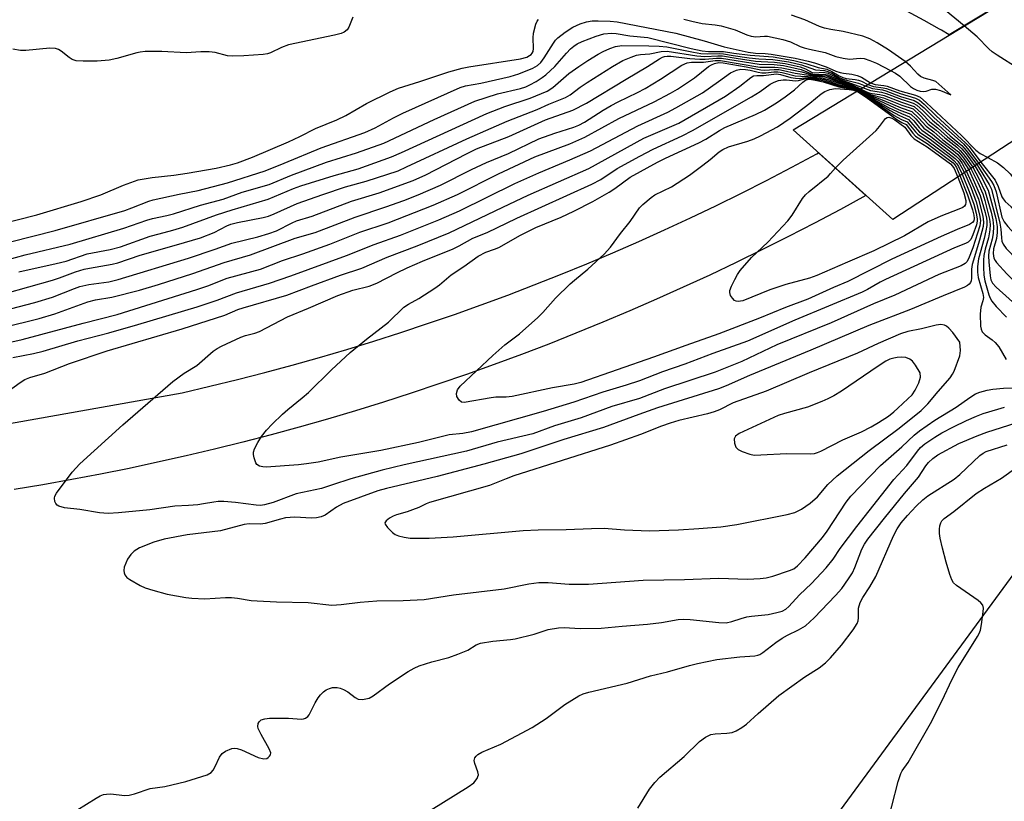
# Model space of a CAD drawing. Units: inches. Extents: x 1261765 to 1267765, y 529452 to 533453.
# Drawn here: x 1262073 to 1262317, y 531274 to 531467 of the extents above; entities that cross this region are included whole.
import ezdxf

# ---------------------------------------------------------------- set-up
doc = ezdxf.new("R2010")
doc.units = ezdxf.units.IN
doc.header["$MEASUREMENT"] = 0
for name, color, linetype in [('BRIDGE-Bridge', 2, 'Continuous'), ('TRANS-Road', 130, 'Continuous'), ('Undefined', 1, 'Continuous')]:
    doc.layers.add(name, color=color, linetype=linetype)

msp = doc.modelspace()

# ---------------------------------------------------------------- linework, layer by layer
at = {"layer": 'BRIDGE-Bridge'}
msp.add_lwpolyline([(1262385.68, 531480.69), (1262289.03, 531417.52), (1262264.4, 531439.68), (1262343.79, 531487.87), (1262359.96, 531500.57)], close=True, dxfattribs=at)
at = {"layer": 'TRANS-Road'}
for points in [[(1262316.16, 531471.1), (1262302.98, 531463.1), (1262301.02, 531464.24), (1262300.55, 531464.51), (1262296.77, 531466.62), (1262292.48, 531468.92)], [(1261929.14, 531342.05), (1262113.63, 531374.79), (1262120.44, 531376.38), (1262127.23, 531378.04), (1262134.01, 531379.78), (1262140.76, 531381.6), (1262147.5, 531383.49), (1262154.21, 531385.46), (1262160.9, 531387.51), (1262167.56, 531389.63), (1262174.2, 531391.83), (1262180.82, 531394.1), (1262187.41, 531396.46), (1262193.97, 531398.88), (1262200.5, 531401.38), (1262207, 531403.96), (1262213.48, 531406.61), (1262219.92, 531409.33), (1262226.33, 531412.13), (1262232.71, 531415), (1262239.06, 531417.94), (1262245.37, 531420.95), (1262251.65, 531424.04), (1262257.89, 531427.2), (1262264.09, 531430.43), (1262270.26, 531433.73), (1262270.73, 531433.99), (1262282.41, 531423.47), (1262276.08, 531420.02), (1262269.71, 531416.64), (1262263.3, 531413.33), (1262256.85, 531410.1), (1262250.37, 531406.93), (1262243.86, 531403.84), (1262237.31, 531400.82), (1262230.73, 531397.87), (1262224.11, 531394.99), (1262217.47, 531392.19), (1262210.79, 531389.47), (1262204.08, 531386.81), (1262197.35, 531384.23), (1262190.59, 531381.73), (1262183.79, 531379.3), (1262176.98, 531376.95), (1262170.13, 531374.67), (1262163.26, 531372.47), (1262156.37, 531370.34), (1262149.46, 531368.29), (1262142.52, 531366.32), (1262135.56, 531364.43), (1262128.58, 531362.61), (1262121.58, 531360.87), (1262114.56, 531359.21), (1262107.53, 531357.62), (1262100.47, 531356.12), (1262093.4, 531354.69), (1262086.32, 531353.34), (1262079.22, 531352.07), (1262072.11, 531350.88)], [(1262030.8, 530948.48), (1262238.7, 531220.72), (1262340.54, 531359.54), (1262363.63, 531326.46), (1262316.31, 531264.56), (1262132.94, 531022.47)]]:
    msp.add_lwpolyline(points, dxfattribs=at)
at = {"layer": 'Undefined'}
for points, elevation in [([(1262155.71, 531467.45), (1262154.77, 531465), (1262154.3, 531464.36), (1262153.6, 531463.78), (1262152.84, 531463.46), (1262151.17, 531463.03), (1262139.88, 531460.61), (1262138.11, 531459.99), (1262135.44, 531458.66), (1262134.65, 531458.43), (1262133.57, 531458.24), (1262128.78, 531457.91), (1262125.93, 531457.83), (1262124.8, 531457.94), (1262121.75, 531458.74), (1262120.29, 531458.92), (1262118.22, 531458.95), (1262114.59, 531458.7), (1262108.6, 531458.98), (1262104.43, 531458.97), (1262103.25, 531458.88), (1262102.42, 531458.71), (1262097.5, 531457.3), (1262095.54, 531456.86), (1262092.63, 531456.62), (1262089.14, 531456.61), (1262087.42, 531456.74), (1262086.44, 531457.07), (1262085.73, 531457.52), (1262083.71, 531459.1), (1262083.03, 531459.49), (1262082.33, 531459.73), (1262080.94, 531459.79), (1262075.03, 531459.27), (1262073.67, 531459.29), (1262071.77, 531459.62)], 514), ([(1262292.11, 531456.5), (1262287.94, 531459.38), (1262285.16, 531461.11), (1262283.38, 531462.11), (1262281.67, 531462.79), (1262276.75, 531463.98), (1262273.75, 531464.41), (1262272.18, 531464.77), (1262270.9, 531465.21), (1262267.31, 531466.8), (1262264.01, 531467.97)], 514), ([(1262306.62, 531465.31), (1262302.01, 531469.09)], 516), ([(1262067.59, 531416.12), (1262077.72, 531418.73), (1262088.69, 531421.97), (1262093.53, 531423.64), (1262099.15, 531426.01), (1262102.73, 531427.3), (1262106.19, 531427.94), (1262111.52, 531428.45), (1262114.83, 531428.94), (1262121.98, 531430.23), (1262125.5, 531431.02), (1262127.28, 531431.53), (1262130.96, 531432.92), (1262139.88, 531436.71), (1262142.67, 531438), (1262146.52, 531439.98), (1262151.8, 531442.12), (1262154.01, 531443.21), (1262159.12, 531446.2), (1262164.92, 531449.05), (1262167.01, 531449.92), (1262172.28, 531451.57), (1262179.45, 531453.98), (1262182.73, 531454.88), (1262184.35, 531455.2), (1262197.1, 531457.2), (1262198.67, 531457.64), (1262199.38, 531457.98), (1262199.77, 531458.27), (1262200.04, 531458.6), (1262200.23, 531458.98), (1262200.35, 531459.77), (1262200.26, 531462.34), (1262200.37, 531463.49), (1262200.87, 531465.73), (1262201.21, 531466.48), (1262201.56, 531466.9)], 514), ([(1262237.46, 531467.02), (1262239.44, 531466.48), (1262241.98, 531465.94), (1262245.22, 531465.6), (1262246.67, 531465.31), (1262250.1, 531464.32), (1262253.03, 531463.11), (1262254.08, 531462.77), (1262255.2, 531462.62), (1262257.34, 531462.8), (1262258.1, 531462.77), (1262261.85, 531462), (1262263.79, 531461.42), (1262266.15, 531460.25), (1262267.14, 531459.87), (1262268.46, 531459.54), (1262272.37, 531458.79), (1262275.01, 531457.8), (1262276.79, 531457.36), (1262278.35, 531457.14), (1262280.96, 531457.37), (1262281.99, 531457.26), (1262283.38, 531456.8), (1262285.01, 531456.11), (1262288.47, 531454.29)], 514), ([(1262335.29, 531447.75), (1262333.86, 531448.66), (1262332.82, 531449.16), (1262326.87, 531451.29), (1262321.81, 531453.78), (1262319.99, 531454.77), (1262314.77, 531458.07), (1262313.57, 531458.91), (1262312.78, 531459.63), (1262309.9, 531462.66), (1262306.62, 531465.31)], 516), ([(1262228.56, 531462.5), (1262239.23, 531459.73), (1262241.99, 531459.15), (1262243.57, 531458.99), (1262247.24, 531459.02), (1262249.8, 531458.56), (1262253.79, 531458.07), (1262259.51, 531457.67), (1262264.62, 531456.82), (1262267.58, 531456.06), (1262270.61, 531455.08), (1262272.74, 531454.61), (1262274, 531454.07), (1262275.76, 531453), (1262276.68, 531452.56), (1262277.52, 531452.35), (1262279.72, 531452.12), (1262280.53, 531451.97), (1262281.33, 531451.66), (1262282.88, 531450.9)], 518), ([(1262228.81, 531460.43), (1262231.32, 531460.35), (1262233.25, 531460.13), (1262239.8, 531458.81), (1262241.62, 531458.53), (1262243.27, 531458.41), (1262246.14, 531458.5), (1262247.27, 531458.45), (1262249.66, 531458), (1262253.61, 531457.47), (1262255.92, 531457.23), (1262259.4, 531457.05), (1262263.36, 531456.46), (1262266.48, 531455.72), (1262269.93, 531454.47), (1262272.15, 531454.28), (1262272.97, 531454.08), (1262273.99, 531453.65), (1262275.62, 531452.71), (1262276.7, 531452.21), (1262277.97, 531451.81), (1262280.54, 531451.19), (1262282.22, 531450.5)], 520), ([(1262067.31, 531394.47), (1262077.25, 531397.07), (1262081.62, 531398.39), (1262087, 531400.52), (1262088.37, 531400.98), (1262090.57, 531401.51), (1262095.5, 531402.14), (1262097.82, 531402.71), (1262115.14, 531408.03), (1262121.75, 531410.24), (1262125.87, 531411.71), (1262132.28, 531413.3), (1262135.01, 531414.08), (1262136.86, 531414.78), (1262140.73, 531416.74), (1262141.79, 531417.19), (1262145.7, 531418.39), (1262155.43, 531422.07), (1262162.24, 531424.11), (1262170.66, 531427.18), (1262173.79, 531428.6), (1262183.75, 531433.78), (1262186.27, 531434.99), (1262194.26, 531438.03), (1262203.3, 531442.17), (1262210.05, 531444.51), (1262213.43, 531446.25), (1262223.17, 531452.18), (1262228.5, 531455.32), (1262231.43, 531457.23), (1262232.2, 531457.64), (1262232.69, 531457.8), (1262233.36, 531457.89), (1262234.2, 531457.86), (1262238.9, 531457.27), (1262241.41, 531457.1), (1262242.71, 531457.12), (1262245.49, 531457.37), (1262246.77, 531457.37), (1262256.08, 531455.86), (1262259.74, 531455.78), (1262262.01, 531455.52), (1262266.42, 531454.57), (1262269.21, 531453.41), (1262269.89, 531453.34), (1262272.03, 531453.45), (1262273.03, 531453.25), (1262275.53, 531452.09), (1262279.18, 531450.71), (1262281.06, 531449.8)], 524), ([(1262069.9, 531399.29), (1262081.62, 531402.59), (1262083.28, 531403.13), (1262087.24, 531404.62), (1262089.4, 531405.25), (1262090.74, 531405.56), (1262096.32, 531406.52), (1262097.7, 531406.86), (1262103.22, 531408.72), (1262112.23, 531411.25), (1262118.12, 531413.02), (1262121.53, 531414.34), (1262124.59, 531416), (1262125.59, 531416.41), (1262127.23, 531416.81), (1262133.56, 531418.02), (1262134.88, 531418.36), (1262136.27, 531418.9), (1262142, 531421.48), (1262148.36, 531423.75), (1262153.94, 531425.6), (1262159.04, 531426.97), (1262166.88, 531429.58), (1262168.98, 531430.5), (1262183.87, 531437.46), (1262189.88, 531440.12), (1262193.8, 531441.78), (1262201.25, 531444.72), (1262204.13, 531445.99), (1262208.22, 531447.65), (1262209.37, 531448.33), (1262211.87, 531450.23), (1262213.55, 531451.38), (1262219.83, 531455.32), (1262222.35, 531456.77), (1262224.45, 531457.64), (1262225.79, 531458.09), (1262226.77, 531458.26), (1262229.05, 531458.46)], 522), ([(1262229.05, 531458.46), (1262231.81, 531459.04), (1262233.35, 531459.07), (1262240.67, 531457.91), (1262242.59, 531457.79), (1262245.87, 531457.94), (1262247.02, 531457.91), (1262250.38, 531457.32), (1262255.1, 531456.65), (1262256.53, 531456.51), (1262259.86, 531456.38), (1262262.42, 531456.04), (1262266.19, 531455.21), (1262267.49, 531454.7), (1262269.1, 531453.86), (1262269.81, 531453.78), (1262271.83, 531453.87), (1262273.05, 531453.65), (1262273.76, 531453.36), (1262276.15, 531452.13), (1262281.53, 531450.08)], 522), ([(1262055.56, 531383.81), (1262074.11, 531387.89), (1262089.19, 531391.99), (1262097.54, 531394.07), (1262117.25, 531400.26), (1262119.97, 531401.2), (1262124.69, 531403.03), (1262132.9, 531405.31), (1262138.34, 531407.39), (1262143.35, 531409.07), (1262150.06, 531411.46), (1262157.49, 531414.39), (1262164.48, 531416.68), (1262175.6, 531421.07), (1262181.55, 531423.68), (1262191.7, 531428.82), (1262200.62, 531433.03), (1262209.3, 531436.22), (1262213.01, 531437.83), (1262221.37, 531442.44), (1262230.13, 531446.6), (1262234.18, 531448.69), (1262235.89, 531449.73), (1262240.1, 531452.54), (1262243.52, 531455.3), (1262244.26, 531455.74), (1262245.03, 531456.06), (1262246.05, 531456.25), (1262247.14, 531456.19), (1262252.83, 531455.2), (1262256.43, 531454.44), (1262257.46, 531454.42), (1262259.77, 531454.58), (1262260.93, 531454.54), (1262262.08, 531454.34), (1262264.9, 531453.68), (1262268.32, 531453.19), (1262269.64, 531452.91), (1262272.14, 531452.75), (1262273.06, 531452.49), (1262275.69, 531451.44), (1262278.73, 531450.55), (1262280.8, 531449.64)], 528), ([(1262069.31, 531390.86), (1262078.31, 531393.12), (1262082.17, 531394.23), (1262090.31, 531397.25), (1262092.18, 531397.69), (1262096.26, 531398.37), (1262103.09, 531400.09), (1262107.78, 531401.49), (1262116.25, 531404.24), (1262123.96, 531406.92), (1262130.43, 531408.78), (1262141.47, 531412.93), (1262146.4, 531414.35), (1262156.3, 531418.12), (1262163.85, 531420.64), (1262168.35, 531422.22), (1262171.89, 531423.59), (1262177.37, 531425.98), (1262185.02, 531429.87), (1262188.69, 531431.63), (1262194.17, 531433.82), (1262201.67, 531437.41), (1262205.57, 531438.88), (1262210.25, 531440.33), (1262211.54, 531440.81), (1262212.89, 531441.54), (1262217.53, 531444.52), (1262219.49, 531445.67), (1262221.27, 531446.6), (1262226.02, 531448.85), (1262227.9, 531449.86), (1262231.67, 531452.14), (1262236.97, 531455.6), (1262238.24, 531456.21), (1262239.33, 531456.35), (1262242.33, 531456.4), (1262245.22, 531456.78), (1262246.52, 531456.82), (1262256.17, 531455.16), (1262257.21, 531455.1), (1262259.9, 531455.17), (1262261.62, 531455.01), (1262266.61, 531453.95), (1262269.33, 531453.14), (1262270.14, 531453.07), (1262271.71, 531453.12), (1262272.78, 531452.96), (1262275.53, 531451.78), (1262278.74, 531450.72), (1262280.93, 531449.72)], 526), ([(1262288.47, 531454.29), (1262289.67, 531453.62), (1262290.74, 531452.88), (1262293.44, 531450.35), (1262294.13, 531449.88), (1262294.98, 531449.46), (1262295.81, 531449.18), (1262296.58, 531449.11), (1262297.31, 531449.24), (1262298.7, 531449.67), (1262299.55, 531449.72), (1262300.81, 531449.39), (1262303.33, 531448.33), (1262299.64, 531451.59), (1262298.95, 531451.88), (1262296.75, 531452.41), (1262295.85, 531452.84), (1262295.24, 531453.38), (1262293.42, 531455.41), (1262292.11, 531456.5)], 514), ([(1262067.58, 531373.01), (1262073.59, 531377.31), (1262074.78, 531378.05), (1262075.97, 531378.51), (1262079.66, 531379.6), (1262085.74, 531381.99), (1262095.04, 531385.09), (1262113.56, 531390.57), (1262124.14, 531393.94), (1262127.35, 531395.3), (1262128.64, 531395.76), (1262139.45, 531398.89), (1262145.51, 531401.19), (1262152.7, 531403.8), (1262157.92, 531405.52), (1262164.2, 531408.28), (1262171.61, 531411.08), (1262179.55, 531414.23), (1262192.72, 531420.6), (1262198.98, 531423.54), (1262214.01, 531430.16), (1262227.59, 531437.62), (1262236.18, 531441.35), (1262247.75, 531448.01), (1262251.27, 531450.48), (1262253.95, 531452.58), (1262254.64, 531452.97), (1262255.43, 531453.11), (1262257.12, 531453.09), (1262260.35, 531453.46), (1262261.33, 531453.33), (1262263.89, 531452.59), (1262265.01, 531452.39), (1262266.01, 531452.38), (1262267.96, 531452.61), (1262269.13, 531452.52), (1262272.07, 531452.08), (1262275.57, 531450.9), (1262278.97, 531450.1), (1262280.53, 531449.47)], 532), ([(1262306.7, 531429.07), (1262308.34, 531425.25), (1262309.6, 531421.92), (1262310.46, 531418.73), (1262310.67, 531417.29), (1262310.48, 531416), (1262308.81, 531410.52), (1262307.7, 531407.8), (1262307.3, 531407.13), (1262306.86, 531406.67), (1262305.91, 531406.14), (1262300.42, 531403.96), (1262289.5, 531398.88), (1262284.27, 531396.72), (1262273.79, 531392.03), (1262260.44, 531386.59), (1262251.75, 531382.45), (1262245.18, 531379.85), (1262232.65, 531375.71), (1262226.52, 531373.34), (1262219.69, 531371.4), (1262212.13, 531368.58), (1262205.55, 531366.62), (1262200.14, 531364.65), (1262191.34, 531362.55), (1262183.78, 531360.34), (1262168.38, 531356.98), (1262163.01, 531355.67), (1262155.24, 531353.56), (1262150.71, 531352.01), (1262147.97, 531351.17), (1262141.72, 531349.81), (1262136.02, 531347.73), (1262133.94, 531347.11), (1262132.96, 531346.98), (1262131.89, 531346.99), (1262126.78, 531347.73), (1262123.91, 531347.93), (1262122.49, 531347.93), (1262121.39, 531347.8), (1262118.9, 531347.32), (1262117.47, 531347.13), (1262115.17, 531346.93), (1262111.79, 531346.8), (1262105.61, 531345.87), (1262097.91, 531345.11), (1262095.33, 531344.94), (1262093.19, 531345.13), (1262088.37, 531346), (1262084.53, 531346.34), (1262083.16, 531346.78), (1262082.7, 531347.07), (1262082.37, 531347.46), (1262082.16, 531347.94), (1262082.06, 531348.72), (1262082.16, 531349.24), (1262082.53, 531349.98), (1262086.43, 531355.18), (1262088.31, 531357.23), (1262098.95, 531366.89), (1262111.32, 531377.57), (1262114.05, 531379.61), (1262117.19, 531381.5), (1262121.27, 531385.01), (1262122.25, 531385.69), (1262123.28, 531386.26), (1262128.09, 531388.51), (1262129.2, 531388.89), (1262131.5, 531389.47), (1262132.72, 531389.89), (1262139.64, 531393.53), (1262144.8, 531395.65), (1262152.02, 531398.78), (1262155.73, 531400.12), (1262159.73, 531401.1), (1262161.66, 531401.8), (1262166.58, 531404.35), (1262169.17, 531405.59), (1262172.91, 531407.24), (1262180.52, 531410.3), (1262182, 531411.03), (1262185.34, 531412.9), (1262188.9, 531414.36), (1262196.21, 531417.89), (1262214.74, 531426.24), (1262216.95, 531427.45), (1262221, 531430.1), (1262226.56, 531433.18), (1262229.89, 531434.9), (1262237.03, 531438.2), (1262239.59, 531439.52), (1262254.19, 531447.84), (1262256.27, 531449.13), (1262258.79, 531450.92), (1262259.76, 531451.47), (1262260.84, 531451.81), (1262261.98, 531451.99), (1262262.83, 531452), (1262265.05, 531451.74), (1262265.78, 531451.84), (1262267.59, 531452.31), (1262268.85, 531452.33), (1262271.76, 531451.82), (1262275.8, 531450.56), (1262279.2, 531449.85), (1262280.38, 531449.38)], 534), ([(1262306.16, 531428.71), (1262307.89, 531424.47), (1262309.05, 531421.29), (1262309.64, 531419.11), (1262309.88, 531417.72), (1262309.88, 531417.11), (1262309.7, 531416.26), (1262308.79, 531413.72), (1262308.26, 531412.62), (1262307.65, 531411.98), (1262307, 531411.63), (1262304.23, 531410.53), (1262287.22, 531402.77), (1262285.91, 531402.11), (1262282.76, 531400.27), (1262281.47, 531399.62), (1262264.84, 531392.69), (1262253.19, 531387.52), (1262244.58, 531384.47), (1262237.71, 531381.83), (1262232.19, 531379.9), (1262226.46, 531377.76), (1262223.18, 531376.66), (1262217.47, 531374.92), (1262210.3, 531372.43), (1262202.73, 531370.11), (1262185.05, 531365.13), (1262182.87, 531364.72), (1262179.47, 531364.4), (1262171.97, 531362.49), (1262162.66, 531360.54), (1262152.75, 531358.91), (1262147.2, 531357.67), (1262144.3, 531357.21), (1262142.28, 531356.98), (1262134.34, 531356.4), (1262133.51, 531356.48), (1262132.72, 531356.69), (1262132.06, 531357.06), (1262131.77, 531357.46), (1262131.33, 531358.74), (1262131.21, 531359.55), (1262131.22, 531360.09), (1262131.46, 531360.91), (1262132.25, 531362.49), (1262133.17, 531364.02), (1262134.42, 531365.57), (1262135.81, 531367.05), (1262138.39, 531369.5), (1262139.71, 531370.67), (1262143.25, 531373.51), (1262144.79, 531374.85), (1262150.44, 531380.47), (1262155.05, 531384.71), (1262159.09, 531388.03), (1262164.51, 531392.2), (1262168.32, 531395.88), (1262169.45, 531396.65), (1262172.02, 531398.05), (1262175.98, 531400.56), (1262177.14, 531401.43), (1262180.01, 531403.89), (1262183.14, 531405.97), (1262186.69, 531408.49), (1262188.55, 531409.45), (1262190.73, 531410.19), (1262191.81, 531410.66), (1262197.09, 531413.69), (1262200.92, 531415.57), (1262207.16, 531418.15), (1262210.32, 531419.6), (1262214.96, 531422), (1262218.97, 531424.28), (1262220.42, 531425.21), (1262224.19, 531427.99), (1262230.92, 531431.71), (1262232.88, 531432.68), (1262241.17, 531436.45), (1262242.88, 531437.39), (1262246.26, 531439.52), (1262247.55, 531440.21), (1262255.13, 531443.49), (1262257.37, 531444.55), (1262260.3, 531446.34), (1262262.48, 531447.79), (1262264.73, 531449.55), (1262266.82, 531451.47), (1262267.48, 531451.93), (1262267.97, 531452.1), (1262268.51, 531452.14), (1262269.89, 531451.94), (1262271.85, 531451.48), (1262275.74, 531450.3), (1262278.86, 531449.74), (1262280.23, 531449.29)], 536), ([(1262282.22, 531450.5), (1262284.03, 531449.86), (1262286.47, 531449.51), (1262287.28, 531449.31), (1262290.97, 531447.91), (1262294.33, 531446.87), (1262295.32, 531446.36), (1262296.78, 531445.1), (1262299.23, 531442.64), (1262306.49, 531436.19), (1262307.51, 531435.07), (1262310.27, 531431.4)], 520), ([(1262282.88, 531450.9), (1262284.3, 531450.37), (1262286.64, 531450.06), (1262287.47, 531449.87), (1262290.88, 531448.6), (1262294.61, 531447.5), (1262295.66, 531446.96), (1262296.79, 531446.02), (1262299.74, 531443.13), (1262307.07, 531436.41), (1262307.86, 531435.52), (1262310.76, 531431.72)], 518), ([(1262283.53, 531451.29), (1262284.64, 531450.88), (1262286.85, 531450.61), (1262287.65, 531450.42), (1262290.8, 531449.27), (1262294.65, 531448.21), (1262295.81, 531447.7), (1262297.39, 531446.37), (1262305.97, 531438.26), (1262309.57, 531434.63), (1262310.57, 531433.86), (1262312.46, 531432.83)], 516), ([(1262305.62, 531428.36), (1262307.45, 531423.64), (1262308.74, 531419.89), (1262309.03, 531418.57), (1262309.1, 531417.81), (1262309, 531417.23), (1262308.71, 531416.79), (1262307.94, 531416.3), (1262304.96, 531415.11), (1262300.97, 531413.38), (1262288.81, 531407.74), (1262277.95, 531402.24), (1262274.43, 531400.79), (1262268.09, 531397.87), (1262262.53, 531395.82), (1262256.13, 531393.16), (1262246.05, 531389.32), (1262237.92, 531386.48), (1262229.99, 531383.59), (1262212.02, 531377.34), (1262210.4, 531376.92), (1262205.06, 531375.96), (1262195.03, 531373.82), (1262193.61, 531373.67), (1262191.06, 531373.65), (1262189.91, 531373.56), (1262183.22, 531372.37), (1262182.55, 531372.45), (1262181.98, 531372.92), (1262181.44, 531373.85), (1262181.3, 531374.59), (1262181.53, 531375.46), (1262182.22, 531376.37), (1262190.27, 531384.01), (1262193.28, 531386.58), (1262196.86, 531389.34), (1262201.4, 531393.37), (1262202.64, 531394.59), (1262205.8, 531398.09), (1262209.39, 531401.63), (1262210.48, 531402.6), (1262213.77, 531405.29), (1262217.8, 531409.01), (1262219.33, 531410.74), (1262221.8, 531414.09), (1262224.2, 531417.03), (1262226.52, 531420.42), (1262227.34, 531421.26), (1262229.35, 531422.99), (1262230.31, 531423.62), (1262234.39, 531425.64), (1262238.81, 531428.52), (1262242.12, 531430.91), (1262243.96, 531432.34), (1262246.13, 531434.2), (1262247.11, 531434.84), (1262248.45, 531435.45), (1262253.28, 531436.91), (1262254.79, 531437.43), (1262256.4, 531438.18), (1262260.57, 531440.41), (1262263.67, 531442.52), (1262268.52, 531446.22), (1262271.32, 531448.53), (1262272.22, 531449.13), (1262273.51, 531449.64), (1262274.86, 531449.89), (1262278.22, 531449.62), (1262279.35, 531449.43), (1262280.07, 531449.19)], 538), ([(1262280.07, 531449.19), (1262280.82, 531448.81), (1262282.47, 531447.76), (1262290.06, 531442.26), (1262291.28, 531441.51), (1262292.3, 531440.99), (1262293.96, 531438.82), (1262294.64, 531438.1), (1262297.48, 531436.3), (1262302.72, 531432.46), (1262303.9, 531431.49), (1262304.31, 531431.03), (1262304.73, 531430.37), (1262305.62, 531428.36)], 538), ([(1262280.23, 531449.29), (1262282.02, 531448.22), (1262289.41, 531443.24), (1262291.21, 531442.24), (1262292.59, 531441.63), (1262294.62, 531439.14), (1262295.2, 531438.57), (1262297.77, 531436.9), (1262303.12, 531432.91), (1262304.17, 531432.04), (1262304.83, 531431.3), (1262305.28, 531430.61), (1262306.16, 531428.71)], 536), ([(1262280.38, 531449.38), (1262288.4, 531444.41), (1262290.71, 531443.18), (1262292.89, 531442.26), (1262295.66, 531439.11), (1262298.22, 531437.39), (1262304.39, 531432.63), (1262305.05, 531431.94), (1262305.61, 531431.16), (1262306.11, 531430.31), (1262306.7, 531429.07)], 534), ([(1262280.53, 531449.47), (1262283.53, 531447.68), (1262287.98, 531445.21), (1262291.14, 531443.67), (1262293.15, 531442.91)], 532), ([(1262280.66, 531449.55), (1262283.21, 531448.09), (1262284.44, 531447.46), (1262290.63, 531444.59), (1262293.45, 531443.55)], 530), ([(1262280.8, 531449.64), (1262283.63, 531448.11), (1262286.81, 531446.91), (1262291.08, 531445.11), (1262293.74, 531444.18)], 528), ([(1262280.93, 531449.72), (1262283.55, 531448.38), (1262286.73, 531447.59), (1262291.24, 531445.75), (1262294.03, 531444.82)], 526), ([(1262281.06, 531449.8), (1262282.38, 531449.11), (1262283.21, 531448.78), (1262283.9, 531448.64), (1262285.85, 531448.42), (1262286.9, 531448.18), (1262291.15, 531446.48), (1262294.32, 531445.46)], 524), ([(1262281.53, 531450.08), (1262283.5, 531449.41), (1262286.25, 531448.95), (1262287.36, 531448.66), (1262291.06, 531447.21), (1262294.05, 531446.23), (1262294.98, 531445.75), (1262296.56, 531444.38), (1262298.85, 531442.03), (1262300.33, 531440.83), (1262303.17, 531438.23), (1262306.09, 531435.79), (1262307.17, 531434.61), (1262309.78, 531431.08)], 522), ([(1262294.32, 531445.46), (1262296.24, 531443.71), (1262298.2, 531441.65), (1262300.09, 531440.16), (1262302.52, 531437.95), (1262305.1, 531435.91), (1262306.07, 531435), (1262307.17, 531433.72), (1262309.29, 531430.75)], 524), ([(1262293.15, 531442.91), (1262294.19, 531441.9), (1262295.57, 531440.23), (1262296.19, 531439.6), (1262298.46, 531438.05), (1262300.28, 531436.53), (1262303.88, 531433.84), (1262304.74, 531433.1), (1262305.4, 531432.39), (1262306.13, 531431.39), (1262307.24, 531429.42)], 532), ([(1262293.45, 531443.55), (1262294.7, 531442.35), (1262296.73, 531440.08), (1262298.8, 531438.62), (1262300.96, 531436.79), (1262304.04, 531434.47), (1262304.98, 531433.67), (1262305.78, 531432.8), (1262306.49, 531431.86), (1262307.77, 531429.76)], 530), ([(1262293.74, 531444.18), (1262295.37, 531442.65), (1262297.26, 531440.57), (1262299.15, 531439.2), (1262301.42, 531437.23), (1262304.21, 531435.1), (1262305.23, 531434.23), (1262306.49, 531432.8), (1262308.28, 531430.1)], 528), ([(1262294.03, 531444.82), (1262295.77, 531443.22), (1262297.79, 531441.06), (1262299.71, 531439.61), (1262301.87, 531437.67), (1262304.82, 531435.37), (1262305.68, 531434.59), (1262307, 531433.04), (1262308.79, 531430.43)], 526), ([(1262274.85, 531430.28), (1262276.78, 531432.18), (1262284.9, 531439.53), (1262285.76, 531440.48), (1262287.25, 531442.49), (1262287.63, 531442.74), (1262288.07, 531442.76), (1262288.8, 531442.53), (1262289.55, 531442.13), (1262291.99, 531440.36), (1262293.46, 531438.3), (1262294.3, 531437.46), (1262297.51, 531435.49), (1262303.24, 531431.28), (1262303.79, 531430.72), (1262304.17, 531430.14), (1262305.07, 531428)], 540), ([(1262309.29, 531430.75), (1262310.84, 531428.14), (1262312.55, 531424.77), (1262314.45, 531417.76), (1262314.79, 531415.79), (1262314.82, 531414.31), (1262314.62, 531412.85), (1262313.93, 531410.33), (1262313.78, 531409.18), (1262313.99, 531408), (1262314.28, 531407.39), (1262314.6, 531406.92), (1262317.21, 531404.12), (1262321.7, 531399.71), (1262325.72, 531395.99), (1262328.44, 531393.91), (1262330.18, 531392.82), (1262337.48, 531389.13), (1262339.34, 531388.02), (1262341.07, 531386.54), (1262346.29, 531381.03)], 524), ([(1262309.78, 531431.08), (1262310.64, 531429.82), (1262312.84, 531426.17), (1262313.36, 531425.06), (1262315.47, 531416.65), (1262315.72, 531415.19), (1262315.86, 531413.03), (1262315.99, 531412.2), (1262316.28, 531411.48), (1262317.04, 531410.38), (1262319.72, 531407.55), (1262324.14, 531403.27), (1262328.15, 531399.67), (1262329.66, 531398.4), (1262331.75, 531396.95), (1262335.58, 531394.81), (1262339.67, 531392.67), (1262341.09, 531391.81), (1262341.91, 531391.18), (1262343.3, 531389.75), (1262348.36, 531383.77)], 522), ([(1262310.27, 531431.4), (1262313.4, 531426.95), (1262313.98, 531425.94), (1262314.53, 531424.36), (1262315.97, 531418.09), (1262316.51, 531416.94), (1262317.41, 531415.82), (1262319.77, 531413.27), (1262322.99, 531410.12), (1262328.67, 531405.3), (1262333.19, 531401.25), (1262335.28, 531399.72), (1262340.45, 531396.6), (1262342.27, 531395.21), (1262345.57, 531392.03), (1262350.5, 531386.62)], 520), ([(1262310.76, 531431.72), (1262314.32, 531427.21), (1262315.07, 531425.66), (1262315.95, 531423.14), (1262316.24, 531422.62), (1262316.77, 531421.98), (1262318.24, 531420.63), (1262329.36, 531411.03), (1262336.89, 531404.67), (1262342.42, 531400.17), (1262348.21, 531394.44), (1262352.66, 531389.48)], 518), ([(1262312.46, 531432.83), (1262314.88, 531431.52), (1262316.38, 531430.4), (1262317.98, 531428.79), (1262321.09, 531424.79), (1262322.13, 531423.73), (1262324.56, 531421.69), (1262334.21, 531414.04), (1262337.59, 531410.96), (1262341.71, 531406.79), (1262345.9, 531402.75), (1262347.48, 531401.03), (1262349.74, 531398.32), (1262352.51, 531395.41), (1262354.99, 531392.57)], 516), ([(1262307.24, 531429.42), (1262309.05, 531425.39), (1262310.15, 531422.55), (1262311.29, 531418.35), (1262311.45, 531416.85), (1262311.32, 531415.81), (1262310.42, 531412.4), (1262308.6, 531406.4), (1262308.46, 531405.28), (1262308.49, 531403.05), (1262308.4, 531402.4), (1262308.21, 531401.99), (1262307.88, 531401.59), (1262307.45, 531401.25), (1262306.7, 531400.85), (1262301.47, 531398.72), (1262293.44, 531395.3), (1262283.1, 531391.36), (1262268.76, 531385.26), (1262253.63, 531379.07), (1262247.87, 531376.47), (1262245.99, 531375.72), (1262230.98, 531371.03), (1262226.3, 531369.43), (1262217.65, 531366.22), (1262207.81, 531363.26), (1262197.18, 531359.68), (1262188.08, 531357.11), (1262176.53, 531354.09), (1262164.05, 531351.14), (1262161.92, 531350.54), (1262153.36, 531347.43), (1262151.72, 531346.54), (1262148.88, 531344.56), (1262147.88, 531344.12), (1262146.73, 531343.9), (1262145.54, 531343.81), (1262141.42, 531344.03), (1262139.14, 531343.88), (1262137.88, 531343.6), (1262134.1, 531342.48), (1262132.97, 531342.36), (1262130.11, 531342.39), (1262128.88, 531342.29), (1262123.02, 531340.71), (1262114.81, 531339.74), (1262109.16, 531338.62), (1262106.57, 531337.89), (1262103.1, 531336.49), (1262101.75, 531335.68), (1262100.94, 531334.89), (1262100.12, 531333.67), (1262099.31, 531331.75), (1262099.19, 531330.91), (1262099.26, 531330.36), (1262099.44, 531329.84), (1262099.94, 531329.2), (1262100.65, 531328.7), (1262103.26, 531327.22), (1262104.49, 531326.65), (1262106.33, 531326.06), (1262109.91, 531325.09), (1262114.51, 531324.22), (1262115.95, 531324.06), (1262119.15, 531323.94), (1262124.31, 531324.22), (1262125.77, 531324.21), (1262127.23, 531324.08), (1262130.64, 531323.53), (1262132.1, 531323.38), (1262136.85, 531323.14), (1262144.7, 531323.01), (1262150.51, 531322.37), (1262152.86, 531322.51), (1262157.57, 531323.11), (1262161.63, 531323.42), (1262168.19, 531323.46), (1262173.33, 531323.73), (1262180.6, 531324.94), (1262193.06, 531326.36), (1262199.2, 531327.59), (1262201.67, 531327.94), (1262203.97, 531327.94), (1262209.12, 531327.57), (1262213.88, 531327.55), (1262227.4, 531328.56), (1262237.62, 531328.7), (1262246.08, 531328.99), (1262253.2, 531328.76), (1262256.25, 531328.92), (1262257.81, 531329.12), (1262259.43, 531329.53), (1262263.54, 531330.87), (1262264.56, 531331.35), (1262265.47, 531332.02), (1262267.41, 531334.07), (1262271.67, 531339.07), (1262272.79, 531340.62), (1262277.55, 531347.76), (1262278.69, 531349.24), (1262285.97, 531356.84), (1262291.25, 531361.39), (1262294.27, 531364.27), (1262295.62, 531365.38), (1262299.39, 531367.99), (1262304.7, 531371.21), (1262308.03, 531373.58), (1262309.47, 531374.48), (1262310.48, 531374.9), (1262312.33, 531375.39), (1262313.74, 531375.63), (1262316.34, 531375.92), (1262321.1, 531376.1)], 532), ([(1262305.07, 531428), (1262306.53, 531424.12), (1262307.06, 531422.22), (1262307.1, 531421.71), (1262307.01, 531421.24), (1262306.75, 531420.85), (1262306.33, 531420.54), (1262305.3, 531420.06), (1262300.85, 531418.35), (1262297.75, 531416.94), (1262291.88, 531413.51), (1262284.36, 531409.78), (1262277.81, 531407.04), (1262270.29, 531403.71), (1262268.44, 531403.07), (1262262.61, 531401.46), (1262258.71, 531400.14), (1262252.05, 531397.5), (1262250.88, 531397.29), (1262250.4, 531397.36), (1262249.97, 531397.56), (1262249.42, 531398.11), (1262249, 531398.79), (1262248.78, 531399.52), (1262248.84, 531400.04), (1262249.23, 531401.1), (1262250.02, 531402.69), (1262250.71, 531403.99), (1262251.35, 531404.94), (1262254.16, 531408.13), (1262258.16, 531411.93), (1262263.09, 531417.24), (1262264.16, 531418.57), (1262266.78, 531422.69), (1262267.52, 531423.66), (1262268.36, 531424.44), (1262273.07, 531428.25), (1262273.68, 531428.87), (1262274.85, 531430.28)], 540), ([(1262307.77, 531429.76), (1262309.24, 531426.7), (1262310.6, 531423.5), (1262311.81, 531419.28), (1262312.14, 531417.88), (1262312.24, 531417.1), (1262312.23, 531416.08), (1262312, 531414.73), (1262311.56, 531412.83), (1262310.19, 531407.84), (1262309.97, 531405.93), (1262309.96, 531404.57), (1262310.12, 531403.25), (1262311.23, 531399.28), (1262311.39, 531398.31), (1262311.28, 531397.47), (1262310.77, 531395.93), (1262310.62, 531394.19), (1262310.66, 531391.23), (1262310.83, 531390.48), (1262311.12, 531389.82), (1262311.8, 531389.05), (1262313.56, 531387.86), (1262314.34, 531387.14), (1262315.17, 531386.09), (1262317, 531382.97)], 530), ([(1262308.28, 531430.1), (1262310.02, 531426.68), (1262311.25, 531423.84), (1262311.74, 531422.25), (1262312.94, 531417.65), (1262313.08, 531416.34), (1262312.99, 531414.98), (1262312.63, 531413.02), (1262311.86, 531410.25), (1262311.5, 531408.62), (1262311.39, 531407.51), (1262311.41, 531405.81), (1262311.53, 531403.84), (1262311.78, 531402.38), (1262312.78, 531398.97), (1262313.1, 531398.15), (1262313.51, 531397.4), (1262314.54, 531396.06), (1262317.08, 531393.43)], 528), ([(1262308.79, 531430.43), (1262310.31, 531427.67), (1262311.84, 531424.38), (1262313.29, 531419.34), (1262313.75, 531417.44), (1262313.93, 531415.8), (1262313.83, 531414.1), (1262313.57, 531412.65), (1262312.77, 531409.74), (1262312.63, 531408.5), (1262312.7, 531407.07), (1262313.04, 531403.64), (1262313.25, 531402.63), (1262313.64, 531401.79), (1262314.53, 531400.84), (1262320.94, 531395.07)], 526), ([(1262087.57, 531271.77), (1262092.35, 531274.68), (1262093.36, 531275.25), (1262094.16, 531275.58), (1262094.92, 531275.72), (1262095.97, 531275.75), (1262099.38, 531275.41), (1262100.49, 531275.46), (1262101.81, 531275.8), (1262105.69, 531277.09), (1262109.32, 531277.63), (1262114.47, 531278.79), (1262119.74, 531280.49), (1262120.72, 531281.02), (1262121.23, 531281.59), (1262121.78, 531282.51), (1262122.83, 531284.81), (1262123.43, 531285.7), (1262124.3, 531286.32), (1262125.82, 531286.96), (1262126.59, 531287.09), (1262127.14, 531287.01), (1262128.24, 531286.61), (1262132.37, 531284.75), (1262133.75, 531284.43), (1262134.47, 531284.53), (1262134.86, 531284.76), (1262135.19, 531285.08), (1262135.41, 531285.44), (1262135.47, 531285.87), (1262135.11, 531286.85), (1262133.09, 531290.39), (1262132.37, 531291.9), (1262132.26, 531292.41), (1262132.35, 531293.16), (1262132.58, 531293.59), (1262133.09, 531294.01), (1262134.02, 531294.33), (1262135.17, 531294.44), (1262139.85, 531294.47), (1262143.03, 531294.25), (1262143.58, 531294.31), (1262144.04, 531294.46), (1262144.64, 531294.85), (1262144.96, 531295.24), (1262146.45, 531298.22), (1262147.21, 531299.5), (1262147.73, 531300.19), (1262148.51, 531300.97), (1262149.17, 531301.46), (1262149.93, 531301.79), (1262150.73, 531302.01), (1262151.83, 531302.05), (1262152.64, 531301.84), (1262153.45, 531301.52), (1262154.46, 531300.95), (1262156.31, 531299.53), (1262157.05, 531299.16), (1262158.12, 531299.09), (1262159.77, 531299.43), (1262160.78, 531299.96), (1262164.78, 531302.92), (1262169.4, 531305.99), (1262170.85, 531306.83), (1262172.13, 531307.36), (1262175.2, 531308.38), (1262179.41, 531309.44), (1262181.64, 531310.22), (1262184.08, 531311.22), (1262186.2, 531312.59), (1262187.21, 531313.01), (1262190.33, 531313.49), (1262194.68, 531313.89), (1262195.84, 531314.06), (1262200.46, 531315.15), (1262203.96, 531316.33), (1262206.52, 531316.73), (1262207.94, 531316.8), (1262211.86, 531316.56), (1262217.04, 531316.64), (1262222.26, 531317.15), (1262228.5, 531317.62), (1262231.97, 531318.07), (1262236.04, 531318.82), (1262237.33, 531318.92), (1262239.01, 531318.84), (1262246.1, 531318.05), (1262247.93, 531318.02), (1262249.31, 531318.28), (1262251.61, 531319.08), (1262252.98, 531319.46), (1262254.11, 531319.65), (1262258.24, 531320.05), (1262260.44, 531320.51), (1262261.71, 531320.9), (1262262.61, 531321.35), (1262263.4, 531321.99), (1262266.04, 531324.86), (1262268.99, 531327.68), (1262272.55, 531331.54), (1262274.31, 531333.7), (1262276.05, 531336.35), (1262280.13, 531341.78), (1262289.28, 531353.34), (1262292.52, 531356.79), (1262295.17, 531360.36), (1262295.9, 531361.23), (1262296.96, 531362.15), (1262299.38, 531363.81), (1262301.16, 531364.86), (1262304.04, 531366.39), (1262307.21, 531367.96), (1262309.66, 531369.01), (1262311.31, 531369.63), (1262314.94, 531370.72), (1262316.63, 531371.18)], 534), ([(1262175.1, 531271.81), (1262184.17, 531277.48), (1262185.6, 531278.52), (1262186.4, 531279.58), (1262186.62, 531280.03), (1262186.73, 531280.51), (1262186.62, 531281.25), (1262185.84, 531283.26), (1262185.69, 531283.99), (1262185.87, 531284.68), (1262186.17, 531285.11), (1262186.58, 531285.48), (1262187.59, 531286.06), (1262192.29, 531288.05), (1262200, 531292.14), (1262203.48, 531294.37), (1262208.07, 531297.83), (1262211.51, 531299.96), (1262212.57, 531300.45), (1262213.98, 531300.91), (1262223.45, 531303.11), (1262229.2, 531304.87), (1262233.42, 531305.86), (1262238.81, 531307.49), (1262240.78, 531307.99), (1262245.59, 531308.97), (1262251.26, 531309.58), (1262254.94, 531309.83), (1262255.72, 531309.98), (1262256.21, 531310.19), (1262256.94, 531310.63), (1262260.18, 531313.12), (1262261.75, 531314.23), (1262263.02, 531314.93), (1262265.78, 531316.22), (1262267.44, 531317.24), (1262269.58, 531319.19), (1262274.91, 531324.72), (1262276.41, 531326.43), (1262278.13, 531328.84), (1262279.07, 531330.35), (1262279.65, 531331.64), (1262281.38, 531336.13), (1262282.06, 531337.4), (1262282.87, 531338.61), (1262286.95, 531343.79), (1262291.9, 531349.88), (1262295.35, 531353.94), (1262297.19, 531356.71), (1262297.87, 531357.6), (1262298.89, 531358.58), (1262300.19, 531359.48), (1262305.34, 531362.24), (1262309.83, 531364.12), (1262312.28, 531365.04), (1262319.48, 531367.37)], 536), ([(1262226.12, 531272.26), (1262228.97, 531276.97), (1262230.25, 531278.6), (1262231.5, 531279.86), (1262237.54, 531285.01), (1262241.35, 531288.74), (1262242.79, 531289.78), (1262244.09, 531290.43), (1262245.19, 531290.62), (1262248.05, 531290.77), (1262249.36, 531290.95), (1262250.36, 531291.34), (1262251.8, 531292.18), (1262252.94, 531293), (1262255.78, 531295.6), (1262260.91, 531300.05), (1262267.28, 531304.63), (1262270.88, 531306.9), (1262272.4, 531308.09), (1262273.65, 531309.34), (1262276.39, 531312.49), (1262279.22, 531316.28), (1262280.2, 531317.83), (1262280.46, 531318.52), (1262280.57, 531319.23), (1262280.59, 531321.61), (1262281, 531322.98), (1262281.65, 531324.28), (1262283.4, 531326.87), (1262284.86, 531329.43), (1262289.22, 531339.45), (1262290.1, 531341.16), (1262291.11, 531342.63), (1262292.64, 531344.45), (1262294.8, 531346.8), (1262296.46, 531348.38), (1262297.7, 531349.32), (1262304.22, 531353.48), (1262305.55, 531354.64), (1262310.49, 531359.3), (1262311.32, 531359.89), (1262312.09, 531360.26), (1262317.24, 531361.94)], 538), ([(1262287.22, 531266.63), (1262290.36, 531278.85), (1262290.98, 531280.78), (1262291.38, 531281.5), (1262292.83, 531283.52), (1262298.35, 531293.18), (1262301.14, 531298.68), (1262303.7, 531304.07), (1262305.2, 531307), (1262309.93, 531314.58), (1262310.36, 531315.35), (1262310.69, 531316.16), (1262310.96, 531317.57), (1262311.38, 531320.74), (1262311.41, 531321.57), (1262311.27, 531322.32), (1262310.79, 531322.94), (1262310.13, 531323.47), (1262304.74, 531327.17), (1262304.03, 531327.88), (1262303.6, 531328.58), (1262303.09, 531329.92), (1262302.17, 531332.98), (1262301.27, 531336.43), (1262300.73, 531338.9), (1262300.56, 531340.02), (1262300.54, 531341.14), (1262300.64, 531341.96), (1262300.89, 531342.7), (1262301.15, 531343.14), (1262301.72, 531343.74), (1262304.06, 531345.48), (1262309.64, 531349.87), (1262311.69, 531351.26), (1262315.86, 531353.69), (1262319.63, 531356.37)], 540)]:
    msp.add_lwpolyline(points, dxfattribs=dict(at, elevation=elevation))
for points, elevation in [([(1262300.87, 531391.63), (1262299.76, 531391.48), (1262296.15, 531390.57), (1262292.78, 531389.91), (1262290.96, 531389.3), (1262285.43, 531386.92), (1262280.33, 531384.54), (1262268.39, 531379.72), (1262257.79, 531375.14), (1262249.66, 531372.3), (1262246.21, 531370.59), (1262244.95, 531370.06), (1262243.29, 531369.59), (1262236.23, 531367.9), (1262234.07, 531367.3), (1262231.9, 531366.53), (1262226.75, 531364.47), (1262219.32, 531361.82), (1262195.47, 531354.26), (1262193.56, 531353.57), (1262189.47, 531351.92), (1262174.68, 531347.69), (1262173.87, 531347.38), (1262172.03, 531346.49), (1262170.48, 531345.88), (1262169.16, 531345.42), (1262166.54, 531344.67), (1262165.72, 531344.35), (1262164.75, 531343.81), (1262163.94, 531343.2), (1262163.63, 531342.7), (1262163.71, 531342.32), (1262164.3, 531341.51), (1262165.52, 531340.3), (1262166.21, 531339.81), (1262167.01, 531339.48), (1262168.43, 531339.12), (1262169.88, 531338.91), (1262174.57, 531338.9), (1262180.5, 531339.22), (1262197.8, 531340.74), (1262201.5, 531340.96), (1262208.39, 531341.04), (1262214.64, 531341.3), (1262217.78, 531341.35), (1262222.78, 531340.96), (1262228.99, 531340.68), (1262236.12, 531340.95), (1262241.18, 531341.28), (1262246.6, 531341.69), (1262250.49, 531342.23), (1262262.93, 531344.71), (1262264.84, 531345.22), (1262266.51, 531346.06), (1262268.64, 531347.51), (1262270.42, 531349.07), (1262272.97, 531352.17), (1262275.29, 531354.29), (1262283.19, 531360.49), (1262290.64, 531366.01), (1262296.05, 531370.43), (1262297.66, 531372.03), (1262300.2, 531375.08), (1262303.17, 531378.47), (1262303.79, 531379.36), (1262304.17, 531380.13), (1262305.58, 531383.93), (1262305.75, 531385.17), (1262305.61, 531387.27), (1262303.86, 531389.65), (1262302.9, 531390.74), (1262302.25, 531391.24), (1262301.77, 531391.48)], 530), ([(1262291.28, 531383.54), (1262290.13, 531383.49), (1262289.28, 531383.35), (1262288.29, 531383.03), (1262287.32, 531382.56), (1262285.43, 531381.36), (1262276.37, 531375.17), (1262274.46, 531374), (1262273.01, 531373.26), (1262271.49, 531372.58), (1262267.97, 531371.21), (1262262.33, 531369.67), (1262260.77, 531369.16), (1262251.09, 531364.7), (1262250.24, 531364.06), (1262249.91, 531363.42), (1262249.96, 531362.36), (1262250.32, 531361.33), (1262250.86, 531360.78), (1262251.83, 531360.27), (1262253.7, 531359.59), (1262254.8, 531359.41), (1262256.47, 531359.42), (1262262.83, 531359.77), (1262268.79, 531359.74), (1262269.67, 531359.8), (1262270.47, 531360), (1262271.26, 531360.32), (1262276.73, 531363.12), (1262281.34, 531365.17), (1262283.69, 531366.37), (1262285.48, 531367.4), (1262287.95, 531369.03), (1262289.26, 531370.04), (1262290.29, 531370.95), (1262292.78, 531373.25), (1262293.78, 531374.27), (1262294.56, 531375.44), (1262295.49, 531377.21), (1262295.85, 531378.59), (1262295.83, 531379.66), (1262294.63, 531381.58), (1262293.87, 531382.57), (1262293.24, 531383.07), (1262292.23, 531383.45)], 528)]:
    msp.add_lwpolyline(points, close=True, dxfattribs=dict(at, elevation=elevation))
for points in [[(1262071.21, 531412, 516), (1262082.24, 531414.81, 516), (1262099.41, 531419.8, 516), (1262101.19, 531420.41, 516), (1262105.34, 531422.05, 516), (1262106.46, 531422.41, 516), (1262112.82, 531423.81, 516), (1262117.56, 531424.72, 516), (1262124.76, 531426.57, 516), (1262134.12, 531429.57, 516), (1262138.77, 531431.43, 516), (1262147.93, 531435.26, 516), (1262158.71, 531439, 516), (1262161.21, 531440.19, 516), (1262165.74, 531442.61, 516), (1262168.06, 531443.76, 516), (1262182.25, 531450.12, 516), (1262183.52, 531450.5, 516), (1262187.33, 531451.23, 516), (1262194.58, 531452.86, 516), (1262196.67, 531453.51, 516), (1262200.14, 531454.9, 516), (1262201.29, 531455.51, 516), (1262202.16, 531456.28, 516), (1262202.98, 531457.43, 516), (1262205.24, 531461.1, 516), (1262205.77, 531461.77, 516), (1262206.37, 531462.37, 516), (1262208.18, 531463.75, 516), (1262210.08, 531465, 516), (1262211.86, 531465.81, 516), (1262213.45, 531466.34, 516), (1262214.8, 531466.55, 516), (1262216.28, 531466.58, 516), (1262219.25, 531466.5, 516), (1262221.01, 531466.29, 516), (1262235.5, 531463.49, 516), (1262242.46, 531461.6, 516), (1262247.38, 531460.16, 516), (1262253.29, 531458.87, 516), (1262255.17, 531458.6, 516), (1262257.55, 531458.53, 516), (1262259.04, 531458.38, 516), (1262264.94, 531457.37, 516), (1262268.11, 531456.65, 516), (1262269.68, 531456.21, 516), (1262272.55, 531455.23, 516), (1262275, 531454.17, 516), (1262276.06, 531453.81, 516), (1262276.88, 531453.63, 516), (1262278.88, 531453.41, 516), (1262280.26, 531453.11, 516), (1262281.32, 531452.63, 516), (1262283.53, 531451.29, 516)], [(1262067.59, 531406.82, 518), (1262074.83, 531408.82, 518), (1262085.92, 531411.41, 518), (1262099.16, 531415.44, 518), (1262104.84, 531417.38, 518), (1262106.24, 531417.75, 518), (1262109.85, 531418.5, 518), (1262111.44, 531418.93, 518), (1262118.11, 531421.06, 518), (1262123.74, 531422.56, 518), (1262128.43, 531424.28, 518), (1262135.08, 531426.21, 518), (1262140.62, 531428.49, 518), (1262149.22, 531431.69, 518), (1262156.65, 531434.01, 518), (1262163.38, 531436.42, 518), (1262175.81, 531442.26, 518), (1262185.87, 531446.71, 518), (1262191.43, 531448.52, 518), (1262197.1, 531449.87, 518), (1262198.44, 531450.28, 518), (1262199.45, 531450.75, 518), (1262200.97, 531451.63, 518), (1262202.46, 531452.56, 518), (1262203.39, 531453.27, 518), (1262205.56, 531455.3, 518), (1262208.45, 531458.61, 518), (1262209.47, 531459.64, 518), (1262210.26, 531460.3, 518), (1262211.13, 531460.86, 518), (1262212.33, 531461.48, 518), (1262215.79, 531462.81, 518), (1262217.7, 531463.4, 518), (1262219.56, 531463.54, 518), (1262220.71, 531463.43, 518), (1262224.15, 531462.89, 518), (1262228.56, 531462.5, 518)], [(1262073.3, 531404.6, 520), (1262082.48, 531406.67, 520), (1262084.93, 531407.28, 520), (1262090.11, 531409.04, 520), (1262095.8, 531410.13, 520), (1262098.35, 531410.77, 520), (1262105.69, 531413.4, 520), (1262107.9, 531414.04, 520), (1262111.33, 531414.89, 520), (1262113.74, 531415.65, 520), (1262122.08, 531418.65, 520), (1262125.96, 531419.96, 520), (1262134.81, 531422.52, 520), (1262141.06, 531425.15, 520), (1262142.9, 531425.85, 520), (1262151.15, 531428.41, 520), (1262157.08, 531430.03, 520), (1262165.25, 531433.02, 520), (1262167.77, 531434.07, 520), (1262188.8, 531443.67, 520), (1262193.26, 531445.41, 520), (1262199.53, 531447.48, 520), (1262203.7, 531449.23, 520), (1262205.11, 531450.11, 520), (1262209.03, 531453.56, 520), (1262211.49, 531455.32, 520), (1262213.75, 531456.81, 520), (1262216.26, 531458.33, 520), (1262217.57, 531459.02, 520), (1262219.2, 531459.76, 520), (1262220.59, 531460.28, 520), (1262222.15, 531460.52, 520), (1262228.81, 531460.43, 520)], [(1262071.81, 531383.49, 530), (1262076.86, 531384.48, 530), (1262079.3, 531385.07, 530), (1262087.8, 531387.63, 530), (1262095.49, 531389.6, 530), (1262102.69, 531391.62, 530), (1262117.29, 531395.98, 530), (1262122.2, 531397.59, 530), (1262127.01, 531399.48, 530), (1262135.12, 531401.81, 530), (1262140.39, 531403.62, 530), (1262154.14, 531408.62, 530), (1262161.02, 531411.33, 530), (1262167.52, 531413.68, 530), (1262176.97, 531417.43, 530), (1262182.1, 531419.68, 530), (1262195.73, 531426.44, 530), (1262201.64, 531429.06, 530), (1262209.3, 531432.23, 530), (1262214.38, 531434.46, 530), (1262226.11, 531440.65, 530), (1262233.48, 531444.06, 530), (1262235.46, 531445.11, 530), (1262242.03, 531448.83, 530), (1262246.03, 531451.56, 530), (1262248.99, 531453.72, 530), (1262250.44, 531454.41, 530), (1262251.5, 531454.63, 530), (1262252.68, 531454.6, 530), (1262253.83, 531454.42, 530), (1262255.77, 531453.89, 530), (1262256.7, 531453.74, 530), (1262257.69, 531453.78, 530), (1262259.65, 531454, 530), (1262260.67, 531454, 530), (1262261.68, 531453.84, 530), (1262264.96, 531453.03, 530), (1262266.31, 531452.91, 530), (1262268.12, 531452.87, 530), (1262271.87, 531452.46, 530), (1262272.82, 531452.21, 530), (1262275.66, 531451.16, 530), (1262278.98, 531450.28, 530), (1262280.66, 531449.55, 530)]]:
    msp.add_polyline3d(points, dxfattribs=at)

doc.saveas('drawing.dxf')
